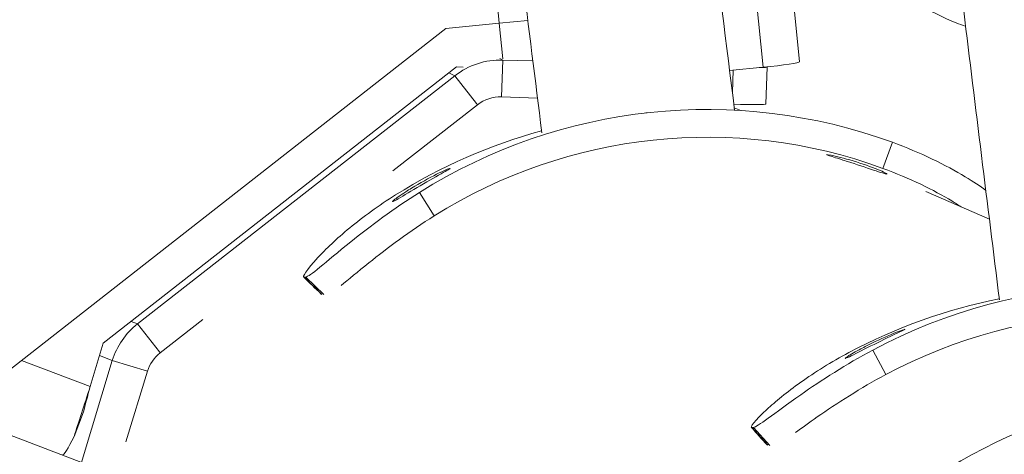
# Model space of a CAD drawing. Extents: x -5195 to -4107, y -15 to 689.
# Drawn here: x -4332 to -4326, y 351 to 354 of the extents above; entities that cross this region are included whole.
import ezdxf

# ---------------------------------------------------------------- set-up
doc = ezdxf.new("R2010")
doc.units = 0
doc.header["$LTSCALE"] = 32
doc.header["$MEASUREMENT"] = 0
doc.layers.get('0').update_dxf_attribs({"color": 2, "linetype": 'CONTINUOUS'})

msp = doc.modelspace()

# ---------------------------------------------------------------- linework, layer by layer
at = {"color": 0, "linetype": 'Continuous', "lineweight": 0}
for p, q in [((-4332.0229, 350.5514), (-4368.9825, 364.6575)), ((-4329.3038, 354.7029), (-4329.1873, 353.5242)), ((-4327.4913, 354.157), (-4327.3993, 353.2262)), ((-4327.1518, 353.2639), (-4327.2284, 354.0388)), ((-4328.9937, 353.5434), (-4329.1873, 353.5242)), ((-4332.6548, 351.0601), (-4329.5502, 353.4883)), ((-4329.5502, 353.4883), (-4329.1873, 353.5242)), ((-4329.1635, 353.2839), (-4329.1873, 353.5242)), ((-4329.1822, 353.2846), (-4329.1637, 353.2753)), ((-4329.1723, 353.0256), (-4329.1637, 353.2753)), ((-4328.9594, 353.2689), (-4329.1637, 353.2753)), ((-4331.8702, 351.3564), (-4329.4764, 353.2287)), ((-4329.4764, 353.2287), (-4329.4324, 353.2276)), ((-4329.3954, 353.2266), (-4329.3949, 353.2266)), ((-4327.3993, 353.2262), (-4327.6259, 353.2038)), ((-4327.6021, 353.2062), (-4327.6073, 353.0554)), ((-4327.3798, 352.9777), (-4327.3712, 353.2274)), ((-4327.3733, 353.2289), (-4327.3719, 353.2282)), ((-4329.4885, 353.1688), (-4331.6388, 351.487)), ((-4329.4885, 353.1688), (-4329.5278, 353.1885)), ((-4329.3415, 352.9809), (-4329.4885, 353.1688)), ((-4329.1723, 353.0256), (-4328.9279, 353.018)), ((-4329.9087, 352.5238), (-4329.335, 352.9725)), ((-4329.335, 352.9725), (-4329.3415, 352.9809)), ((-4327.5504, 352.9329), (-4327.5943, 352.9521)), ((-4328.1644, 352.9196), (-4328.1934, 352.9166)), ((-4326.5231, 352.718), (-4326.587, 352.5414)), ((-4329.6276, 352.2191), (-4329.7271, 352.3785)), ((-4325.866, 352.1969), (-4326.2977, 352.3855)), ((-4330.4978, 351.8047), (-4330.5086, 351.8035)), ((-4330.3888, 351.6876), (-4330.5086, 351.8035)), ((-4330.4978, 351.8047), (-4330.3753, 351.6861)), ((-4331.6814, 351.5041), (-4331.6388, 351.487)), ((-4331.6388, 351.487), (-4331.4902, 351.297)), ((-4331.4853, 351.2907), (-4331.1953, 351.5175)), ((-4331.9586, 351.062), (-4331.8702, 351.3564)), ((-4331.8089, 351.2389), (-4331.8951, 351.2735)), ((-4331.4902, 351.297), (-4331.4853, 351.2907)), ((-4326.5679, 351.144), (-4326.6561, 351.3099)), ((-4332.4249, 351.24), (-4331.9586, 351.062)), ((-4331.8089, 351.2389), (-4332.0207, 350.5414)), ((-4331.5706, 351.1668), (-4331.8089, 351.2389)), ((-4331.5706, 351.1668), (-4331.7163, 350.6871)), ((-4332.0677, 350.7252), (-4332.0046, 350.8904)), ((-4327.4644, 350.7862), (-4327.4753, 350.785)), ((-4327.3672, 350.6647), (-4327.4753, 350.785)), ((-4327.4644, 350.7862), (-4327.3537, 350.6629))]:
    msp.add_line(p, q, dxfattribs=at)
for centre, major_axis, ratio, start_param in [((-4327.4006, 353.2393), (0.2488, 0.0246), 0.052408, -1.570796), ((-4327.6296, 352.9863), (0.2499, -0.0086), 0.036586, -1.440156)]:
    msp.add_ellipse(centre, major_axis=major_axis, ratio=ratio, start_param=start_param, end_param=0, dxfattribs=at)
at = {"color": 0, "linetype": 'Continuous', "lineweight": 0, "extrusion": (2.67527e-16, 5.34581e-16, -1)}
msp.add_ellipse((-4327.621, 353.236), major_axis=(0.2499, -0.0086), ratio=0.036586, start_param=-0.079679, end_param=0.674856, dxfattribs=at)
at = {"color": 0, "linetype": 'Continuous', "lineweight": 0, "extrusion": (2.5144e-16, -2.86614e-18, -1)}
for centre, end_param in [((-4327.7757, 349.2522), 0.453904), ((-4327.9383, 349.2349), -0.158839)]:
    msp.add_ellipse(centre, major_axis=(-0.3887, 3.6675), ratio=0.996195, start_param=-0.453904, end_param=end_param, dxfattribs=at)
at = {"color": 0, "linetype": 'Continuous', "lineweight": 0, "extrusion": (2.47227e-16, -4.72426e-18, -1)}
msp.add_ellipse((-4327.7757, 349.2522), major_axis=(-0.3689, 3.4805), ratio=0.996195, start_param=-0.453904, end_param=0.453904, dxfattribs=at)
at = {"color": 0, "linetype": 'Continuous', "lineweight": 0, "extrusion": (2.55072e-16, 3.35245e-18, -1)}
for centre, end_param in [((-4324.9267, 348.0548), 0.523717), ((-4325.0892, 348.0375), -0.088355)]:
    msp.add_ellipse(centre, major_axis=(-0.3887, 3.6675), ratio=0.996195, start_param=-0.384091, end_param=end_param, dxfattribs=at)
at = {"color": 0, "linetype": 'Continuous', "lineweight": 0, "extrusion": (2.52851e-16, -4.34731e-19, -1)}
msp.add_ellipse((-4324.9267, 348.0548), major_axis=(-0.3689, 3.4805), ratio=0.996195, start_param=-0.384091, end_param=0.523717, dxfattribs=at)
at = {"color": 0, "linetype": 'Continuous', "lineweight": 0, "extrusion": (2.34978e-16, 3.0027e-18, -1)}
msp.add_ellipse((-4324.0126, 347.4843), major_axis=(-3.715, 0.8724), ratio=0.934965, start_param=-6.402406, end_param=-0.119221, dxfattribs=at)
at = {"color": 0, "linetype": 'Continuous', "lineweight": 0}
for points, knots in [([(-4325.7979, 351.6495), (-4325.8385, 351.975), (-4325.879, 352.301), (-4325.9598, 352.9539), (-4326, 353.2808), (-4326.0803, 353.9352), (-4326.1204, 354.2628), (-4326.2002, 354.9186), (-4326.2399, 355.2468), (-4326.2795, 355.5753)], [2.93193551, 2.93193551, 2.93193551, 2.93193551, 2.94324728, 2.94324728, 2.95456195, 2.95456195, 2.96587664, 2.96587664, 2.97718845, 2.97718845, 2.97718845, 2.97718845]), ([(-4326.0275, 353.5043), (-4326.0711, 353.5186), (-4326.1139, 353.5352), (-4326.2801, 353.6102), (-4326.3969, 353.6875), (-4326.5971, 353.8724), (-4326.683, 353.9821), (-4326.8144, 354.2198), (-4326.8615, 354.3508), (-4326.9114, 354.6174), (-4326.9148, 354.7563), (-4326.8783, 355.0244), (-4326.838, 355.1569), (-4326.776, 355.2831), (-4326.7735, 355.2882), (-4326.7709, 355.2933)], [1.032103, 1.032103, 1.032103, 1.032103, 1.169335, 1.169335, 1.579438, 1.579438, 1.987424, 1.987424, 2.395484, 2.395484, 2.803493, 2.803493, 3.211341, 3.211341, 3.22862, 3.22862, 3.22862, 3.22862]), ([(-4325.8902, 352.3921), (-4325.9269, 352.4192), (-4326.0804, 352.5231), (-4326.3338, 352.649), (-4326.5231, 352.718)], [-0.1853555, -0.1853555, -0.1853555, -0.1853555, 0.1121997, 0.7853982, 0.7853982, 0.7853982, 0.7853982]), ([(-4326.5618, 352.5028), (-4326.5676, 352.5023), (-4326.6356, 352.5242), (-4326.7849, 352.5746), (-4326.8971, 352.61), (-4326.9815, 352.6358), (-4326.9646, 352.6378), (-4326.7926, 352.5958), (-4326.6337, 352.5395), (-4326.5673, 352.5094), (-4326.559, 352.5031), (-4326.5618, 352.5028)], [-3.141593, -3.141593, -3.141593, -3.141593, -2.243995, -1.346397, -1.121997, -0.448799, 0.448799, 1.346397, 2.243995, 2.692794, 3.141593, 3.141593, 3.141593, 3.141593]), ([(-4329.9099, 352.3161), (-4329.9127, 352.3158), (-4329.9094, 352.3195), (-4329.8998, 352.3271), (-4329.8854, 352.3386), (-4329.8567, 352.359), (-4329.8199, 352.3827), (-4329.8077, 352.3906), (-4329.7945, 352.3989), (-4329.7808, 352.4072), (-4329.7257, 352.4407), (-4329.661, 352.476), (-4329.6113, 352.501), (-4329.5616, 352.526), (-4329.527, 352.5407), (-4329.5212, 352.5413)], [0, 0, 0, 0, 0.448799, 0.448799, 0.448799, 1.121997, 1.121997, 1.121997, 1.346397, 1.346397, 1.346397, 2.243995, 2.243995, 2.243995, 3.141593, 3.141593, 3.141593, 3.141593]), ([(-4329.5212, 352.5413), (-4329.5183, 352.5416), (-4329.5226, 352.5384), (-4329.5331, 352.5321), (-4329.5436, 352.5258), (-4329.5603, 352.5163), (-4329.5818, 352.5041), (-4329.6246, 352.4798), (-4329.6865, 352.4447), (-4329.7438, 352.4111), (-4329.8011, 352.3774), (-4329.8539, 352.3452), (-4329.8834, 352.3288), (-4329.8981, 352.3206), (-4329.907, 352.3164), (-4329.9099, 352.3161)], [3.141593, 3.141593, 3.141593, 3.141593, 3.590392, 3.590392, 3.590392, 4.039191, 4.039191, 4.039191, 4.936788, 4.936788, 4.936788, 5.834386, 5.834386, 5.834386, 6.283185, 6.283185, 6.283185, 6.283185]), ([(-4326.587, 352.5414), (-4326.4073, 352.4758), (-4326.2409, 352.393), (-4326.1202, 352.3201), (-4326.0978, 352.3065), (-4326.077, 352.2933), (-4326.0578, 352.2807)], [-0.7853982, -0.7853982, -0.7853982, -0.7853982, -0.1121997, -0.1121997, -0.1121997, 0.012781, 0.012781, 0.012781, 0.012781]), ([(-4330.5086, 351.8035), (-4330.5256, 351.8017), (-4330.4743, 351.886), (-4330.217, 352.1345), (-4330.0033, 352.2898), (-4329.8896, 352.3612)], [-0.785398, -0.785398, -0.785398, -0.785398, -0.1122, 0.336599, 0.785398, 0.785398, 0.785398, 0.785398]), ([(-4329.7271, 352.3785), (-4329.8977, 352.2713), (-4330.1734, 352.0655), (-4330.4215, 351.8529), (-4330.4864, 351.8059), (-4330.4978, 351.8047)], [-0.785398, -0.785398, -0.785398, -0.785398, -0.1122, 0.336599, 0.785398, 0.785398, 0.785398, 0.785398]), ([(-4330.2582, 351.7478), (-4330.21, 351.7871), (-4330.1466, 351.8408), (-4330.0707, 351.9014), (-4329.9468, 352.0002), (-4329.7895, 352.1174), (-4329.6276, 352.2191)], [-0.30041, -0.30041, -0.30041, -0.30041, 0.1122, 0.1122, 0.1122, 0.785398, 0.785398, 0.785398, 0.785398]), ([(-4326.8422, 351.2533), (-4326.8451, 351.253), (-4326.8415, 351.2562), (-4326.8314, 351.263), (-4326.8162, 351.2732), (-4326.7861, 351.2913), (-4326.7478, 351.3122), (-4326.735, 351.3192), (-4326.7214, 351.3264), (-4326.707, 351.3338), (-4326.6498, 351.3632), (-4326.5828, 351.394), (-4326.5315, 351.4158), (-4326.4802, 351.4375), (-4326.4446, 351.4501), (-4326.4388, 351.4507)], [0, 0, 0, 0, 0.448799, 0.448799, 0.448799, 1.121997, 1.121997, 1.121997, 1.346397, 1.346397, 1.346397, 2.243995, 2.243995, 2.243995, 3.141593, 3.141593, 3.141593, 3.141593]), ([(-4326.4388, 351.4507), (-4326.4359, 351.451), (-4326.4405, 351.4483), (-4326.4514, 351.4429), (-4326.4624, 351.4375), (-4326.4797, 351.4294), (-4326.5019, 351.4189), (-4326.5464, 351.3979), (-4326.6106, 351.3673), (-4326.6701, 351.3377), (-4326.7296, 351.308), (-4326.7845, 351.2793), (-4326.815, 351.2647), (-4326.8303, 351.2574), (-4326.8394, 351.2535), (-4326.8422, 351.2533)], [3.141593, 3.141593, 3.141593, 3.141593, 3.590392, 3.590392, 3.590392, 4.039191, 4.039191, 4.039191, 4.936788, 4.936788, 4.936788, 5.834386, 5.834386, 5.834386, 6.283185, 6.283185, 6.283185, 6.283185]), ([(-4327.4753, 350.785), (-4327.4923, 350.7832), (-4327.4351, 350.8617), (-4327.161, 351.0898), (-4326.937, 351.2294), (-4326.8186, 351.2927)], [-0.785398, -0.785398, -0.785398, -0.785398, -0.1122, 0.336599, 0.785398, 0.785398, 0.785398, 0.785398]), ([(-4326.6561, 351.3099), (-4326.8337, 351.2149), (-4327.1231, 351.0283), (-4327.3851, 350.8313), (-4327.4531, 350.7874), (-4327.4644, 350.7862)], [-0.785398, -0.785398, -0.785398, -0.785398, -0.1122, 0.336599, 0.785398, 0.785398, 0.785398, 0.785398]), ([(-4327.179, 350.7518), (-4327.137, 350.7823), (-4327.0877, 350.8182), (-4327.032, 350.8569), (-4326.9016, 350.9475), (-4326.7365, 351.0538), (-4326.5679, 351.144)], [-0.1753117, -0.1753117, -0.1753117, -0.1753117, 0.1121997, 0.1121997, 0.1121997, 0.7853982, 0.7853982, 0.7853982, 0.7853982])]:
    msp.add_open_spline(points, degree=3, knots=knots, dxfattribs=at)
for points in [[(-4328.8984, 352.7829), (-4328.988, 353.4959), (-4329.077, 354.2112), (-4329.1654, 354.9285)], [(-4327.5922, 352.9353), (-4327.6484, 353.3821), (-4327.7043, 353.8298), (-4327.76, 354.2783)], [(-4329.1637, 353.2753), (-4329.2798, 353.2791), (-4329.3969, 353.2406), (-4329.4885, 353.1688)], [(-4329.335, 352.9725), (-4329.2891, 353.0084), (-4329.2304, 353.0276), (-4329.1723, 353.0256)], [(-4329.5212, 352.5413), (-4329.521, 352.541), (-4329.5209, 352.5407), (-4329.5207, 352.5404)], [(-4326.5613, 352.5042), (-4326.5615, 352.5037), (-4326.5617, 352.5033), (-4326.5618, 352.5029)], [(-4325.8665, 352.2011), (-4325.8672, 352.2001), (-4325.8679, 352.199), (-4325.8686, 352.198)], [(-4330.3936, 351.6896), (-4330.4331, 351.7278), (-4330.4726, 351.7661), (-4330.5121, 351.8044)], [(-4331.6388, 351.487), (-4331.7189, 351.4241), (-4331.7791, 351.3363), (-4331.8089, 351.2389)], [(-4326.4388, 351.4507), (-4326.4387, 351.4505), (-4326.4386, 351.4502), (-4326.4385, 351.45)], [(-4331.4853, 351.2907), (-4331.5254, 351.2593), (-4331.5556, 351.2154), (-4331.5706, 351.1668)], [(-4331.9586, 351.062), (-4331.9996, 350.9376), (-4332.0403, 350.8139), (-4332.0677, 350.7252)], [(-4331.9586, 351.062), (-4331.9763, 350.9987), (-4331.9938, 350.9358), (-4332.0046, 350.8904)], [(-4327.3721, 350.667), (-4327.4077, 350.7066), (-4327.4432, 350.7462), (-4327.4788, 350.7859)], [(-4332.1476, 350.599), (-4332.1384, 350.5955), (-4332.1099, 350.6423), (-4332.0677, 350.7252)]]:
    msp.add_open_spline(points, degree=3, dxfattribs=at)

doc.saveas('drawing.dxf')
